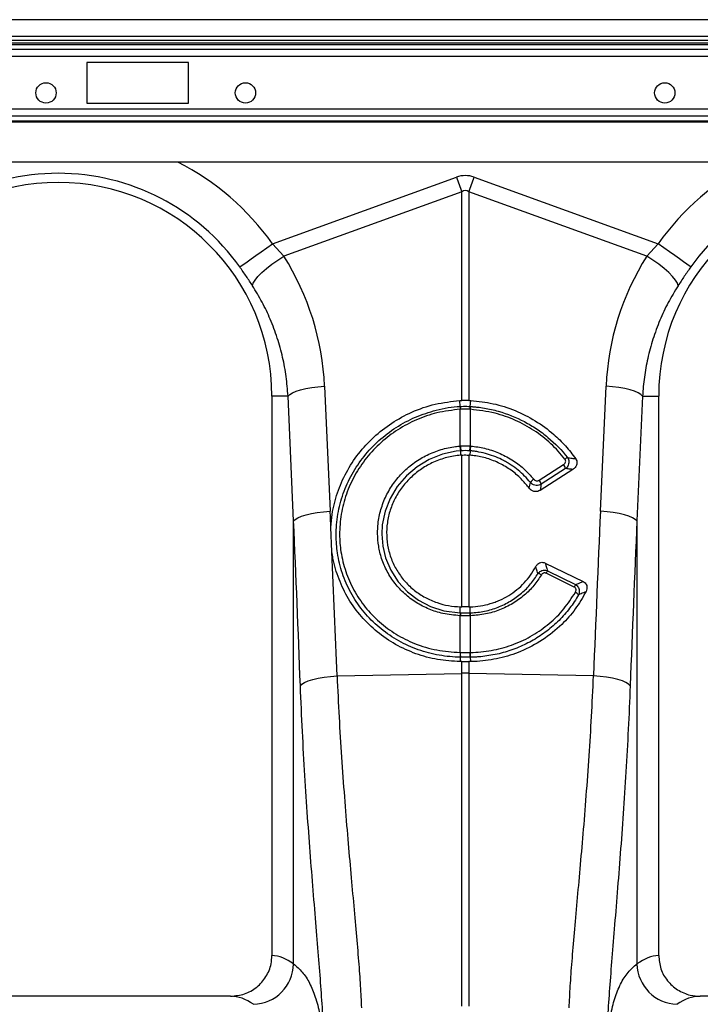
# Model space of a CAD drawing. Units: millimetres. Extents: x -1255 to 11985, y -2086 to 1922.
# Drawn here: x 763 to 929, y -18 to 223 of the extents above; entities that cross this region are included whole.
import ezdxf

# ---------------------------------------------------------------- set-up
doc = ezdxf.new("R2010")
doc.units = ezdxf.units.MM
doc.layers.add('ACO 10', color=10, linetype='Continuous')

# ---------------------------------------------------------------- blocks, each defined once
blk = doc.blocks.new('view')
at = {"layer": 'ACO 10', "linetype": 'Continuous'}
for p, q in [((2034.826, 593.784), (34.826, 593.784)), ((2034.826, 589.705), (34.826, 589.705)), ((1982.331, 588.71), (34.826, 588.71)), ((820.527, 588.02), (249.124, 588.02)), ((820.231, 587.668), (249.421, 587.668)), ((249.751, 586.553), (819.9, 586.553)), ((819.9, 584.794), (249.751, 584.794)), ((469.652, 583.337), (444.776, 583.337)), ((444.776, 583.337), (444.776, 573.386)), ((469.652, 573.386), (469.652, 583.337)), ((444.776, 573.386), (469.652, 573.386)), ((819.9, 571.929), (249.751, 571.929)), ((819.9, 570.17), (249.751, 570.17)), ((249.751, 569.054), (819.9, 569.054)), ((819.9, 568.703), (249.751, 568.703)), ((819.9, 558.959), (249.751, 558.959)), ((490.18, 539.006), (535.145, 555.268)), ((539.481, 555.268), (584.447, 539.006)), ((536.446, 551.671), (492.965, 535.946)), ((536.446, 500.685), (536.446, 551.671)), ((538.181, 551.671), (538.181, 500.685)), ((581.662, 535.946), (538.181, 551.671)), ((490.18, 539.006), (492.965, 535.946)), ((581.662, 535.946), (584.447, 539.006)), ((502.919, 504.143), (504.284, 473.59)), ((570.343, 473.59), (571.708, 504.143)), ((493.987, 501.745), (490.05, 501.745)), ((490.05, 501.745), (490.05, 364.923)), ((495.352, 471.192), (493.987, 501.745)), ((580.64, 501.745), (579.275, 471.192)), ((580.64, 501.745), (584.577, 501.745)), ((584.577, 364.923), (584.577, 501.745)), ((535.952, 500.663), (536.446, 500.685)), ((536.083, 499.196), (535.952, 500.663)), ((536.099, 498.506), (536.08, 498.505)), ((536.104, 499.198), (536.083, 499.196)), ((536.099, 489.53), (536.099, 498.506)), ((538.181, 500.685), (538.675, 500.663)), ((538.547, 498.505), (538.528, 498.506)), ((538.528, 498.506), (538.528, 489.53)), ((538.544, 499.196), (538.675, 500.663)), ((535.977, 489.52), (536.099, 489.53)), ((536.234, 488.356), (536.117, 488.347)), ((536.117, 488.347), (536.177, 487.285)), ((536.446, 487.306), (536.177, 487.285)), ((536.446, 450.179), (536.446, 487.306)), ((538.181, 487.306), (538.181, 450.179)), ((538.45, 487.285), (538.181, 487.306)), ((538.393, 488.356), (538.51, 488.347)), ((538.51, 488.347), (538.45, 487.285)), ((555.379, 481.165), (561.34, 484.987)), ((561.817, 484.001), (555.856, 480.179)), ((563.603, 483.797), (555.611, 478.673)), ((495.352, 362.871), (495.352, 471.192)), ((504.722, 463.631), (504.459, 469.657)), ((579.275, 471.192), (579.275, 362.871)), ((556.859, 460.909), (566.127, 456.373)), ((563.919, 455.048), (557.054, 458.407)), ((557.37, 459.012), (564.234, 455.652)), ((536.099, 448.026), (536.015, 448.029)), ((536.099, 448.724), (536.094, 450.19)), ((536.099, 439.047), (536.099, 448.026)), ((538.181, 450.179), (538.533, 450.19)), ((538.444, 448.722), (538.528, 448.724)), ((538.528, 448.724), (538.533, 450.19)), ((538.612, 448.029), (538.528, 448.026)), ((538.528, 448.026), (538.528, 439.047)), ((536.042, 439.047), (536.099, 439.047)), ((538.528, 439.047), (538.585, 439.047)), ((536.085, 437.874), (536.035, 436.806)), ((536.446, 436.803), (536.035, 436.806)), ((536.446, 433.938), (536.446, 436.803)), ((538.592, 436.806), (538.181, 436.803)), ((538.181, 436.803), (538.181, 433.938)), ((538.542, 437.874), (538.592, 436.806)), ((505.976, 433.293), (536.446, 433.938)), ((536.446, 352.547), (536.446, 433.938)), ((538.181, 433.938), (538.181, 352.547)), ((568.651, 433.293), (538.181, 433.938)), ((479.946, 354.978), (395.676, 354.978)), ((678.951, 354.978), (594.681, 354.978))]:
    blk.add_line(p, q, dxfattribs=at)
at = {"layer": 'ACO 10', "linetype": 'Continuous', "flags": 128}
for points in [[(535.145, 555.268), (535.31, 554.813), (535.474, 554.359), (535.638, 553.906), (535.801, 553.454), (535.964, 553.004), (536.126, 552.557), (536.287, 552.112), (536.446, 551.671)], [(538.181, 551.671), (538.34, 552.112), (538.501, 552.557), (538.663, 553.004), (538.826, 553.454), (538.989, 553.906), (539.153, 554.359), (539.317, 554.813), (539.481, 555.268)], [(482.196, 533.325), (482.561, 533.586), (483.159, 534.011), (483.969, 534.587), (484.969, 535.298), (486.126, 536.122), (487.407, 537.033), (488.772, 538.005), (490.18, 539.006)], [(592.431, 533.325), (592.065, 533.586), (591.468, 534.011), (590.657, 534.587), (589.658, 535.298), (588.501, 536.122), (587.22, 537.033), (585.855, 538.005), (584.447, 539.006)], [(485.31, 528.71), (485.485, 529.333), (485.932, 530.093), (486.636, 530.965), (487.574, 531.922), (488.715, 532.931), (490.023, 533.96), (491.455, 534.976), (492.965, 535.946)], [(589.317, 528.71), (589.142, 529.333), (588.695, 530.093), (587.991, 530.965), (587.053, 531.922), (585.912, 532.931), (584.604, 533.96), (583.171, 534.976), (581.662, 535.946)], [(493.987, 501.745), (494.393, 502.15), (495.052, 502.545), (495.945, 502.918), (497.05, 503.259), (498.337, 503.56), (499.77, 503.811), (501.311, 504.007), (502.919, 504.143)], [(580.64, 501.745), (580.234, 502.15), (579.575, 502.545), (578.682, 502.918), (577.577, 503.259), (576.29, 503.56), (574.857, 503.811), (573.316, 504.007), (571.708, 504.143)], [(536.117, 488.347), (536.117, 488.347), (535.116, 488.24), (531.734, 487.51), (528.511, 486.246), (525.541, 484.476), (522.903, 482.258), (520.677, 479.646), (518.921, 476.721), (517.694, 473.566), (517.021, 470.27), (516.893, 467.952), (517.133, 465.034), (517.811, 462.192), (519.103, 459.134), (520.907, 456.341), (523.178, 453.895), (525.846, 451.861), (528.848, 450.299), (532.088, 449.252), (536.099, 448.724), (536.099, 448.724)], [(495.352, 471.192), (495.758, 471.597), (496.416, 471.992), (497.31, 472.365), (498.415, 472.706), (499.702, 473.007), (501.135, 473.259), (502.676, 473.455), (504.284, 473.59)], [(579.275, 471.192), (578.869, 471.597), (578.21, 471.992), (577.317, 472.365), (576.212, 472.706), (574.925, 473.007), (573.492, 473.259), (571.951, 473.455), (570.343, 473.59)], [(497.011, 430.895), (497.393, 431.305), (498.037, 431.703), (498.925, 432.079), (500.034, 432.422), (501.331, 432.722), (502.781, 432.972), (504.344, 433.164), (505.976, 433.293)], [(577.616, 430.895), (577.234, 431.305), (576.59, 431.703), (575.702, 432.079), (574.593, 432.422), (573.296, 432.722), (571.846, 432.972), (570.283, 433.164), (568.651, 433.293)]]:
    blk.add_lwpolyline(points, dxfattribs=at)
at = {"layer": 'ACO 10', "linetype": 'Continuous'}
for centre in [(434.826, 575.874), (483.582, 575.874), (586.07, 575.874)]:
    blk.add_circle(centre, 2.488, dxfattribs=at)
for centre, radius, start, end in [((437.811, 501.745), 64.273, 35.43269, 62.89555), ((636.816, 501.745), 64.273, 117.10445, 144.56731), ((437.811, 501.745), 54.473, 35.43269, 144.56731), ((636.816, 501.745), 54.473, 35.43269, 144.56731), ((437.811, 501.745), 52.239, 0, 180), ((636.816, 501.745), 52.239, 0, 180), ((540.997, 498.829), 4.928, 175.72131, 183.76761), ((540.971, 498.82), 4.882, 175.56434, 183.68886), ((533.611, 498.82), 4.926, 356.34786, 4.39894), ((533.63, 498.829), 4.928, 356.23239, 4.27869), ((544.128, 489.894), 8.159, 182.62766, 190.93214), ((544.086, 489.85), 7.993, 182.29494, 190.77047), ((530.541, 489.85), 7.993, 349.22953, 357.70506), ((530.499, 489.894), 8.159, 349.06786, 357.37234), ((563.4, 484.146), 2.776, 113.37534, 128.3492), ((559.197, 483.342), 2.702, 14.11652, 37.50249), ((556.45, 478.004), 4.144, 125.14671, 141.1688), ((553.237, 479.521), 2.7, 14.10149, 37.505), ((554.837, 456.406), 1.95, 56.21063, 82.79791), ((568.298, 452.921), 12.51, 150.86716, 153.98955), ((575.245, 449.519), 12.604, 150.87981, 153.97921), ((563.32, 451.881), 2.091, 36.93606, 64.28273), ((539.84, 447.923), 3.826, 167.9104, 178.41023), ((539.914, 447.92), 3.816, 167.87754, 178.40454), ((534.713, 447.92), 3.816, 1.59546, 12.12246), ((534.806, 447.925), 3.807, 1.57265, 12.12601), ((542.117, 438.683), 6.086, 176.56299, 187.63862), ((542.201, 438.693), 6.112, 176.68407, 187.71378), ((532.411, 438.694), 6.127, 352.29965, 3.30249), ((532.495, 438.683), 6.1, 352.37479, 3.42359), ((537.313, 392.828), 41.12, 88.79148, 91.20852), ((485.256, 363.098), 10.099, 271.68671, 358.71052), ((589.371, 363.098), 10.099, 181.28948, 268.31329)]:
    blk.add_arc(centre, radius, start, end, dxfattribs=at)
for centre, major_axis, ratio, start_param, end_param in [((537.313, 452.834), (0, -102.825), 0.2419219, 3.0543262, 3.2288591), ((537.313, 452.834), (0, 99.214), 0.1002905, 6.1959188, 6.3704518), ((437.978, 501.282), (-22.129, 61.19), 0.9989066, 4.4097149, 4.9276329), ((636.649, 501.282), (22.129, 61.19), 0.9989066, 1.3555524, 1.8734704), ((4.531, -60.571), (48.538, 2043.543), 0.2471864, 4.9807235, 4.9827168), ((1070.096, -60.571), (-48.538, 2043.543), 0.2471864, 1.3004685, 1.3208425), ((5.398, -62.969), (47.466, 2043.546), 0.2423449, 4.9621007, 4.9824747), ((1069.229, -62.969), (-47.466, 2043.546), 0.2423449, 1.3007106, 1.3210846), ((4.531, -60.571), (48.538, 2043.543), 0.2471864, 4.9623428, 4.9776716), ((489.745, 118.162), (0, 246.766), 0.176327, 6.1539613, 6.2761833), ((584.882, 118.162), (0, 246.766), 0.176327, 0.007002, 0.129224), ((479.946, 118.162), (0, 236.816), 0.1837357, 6.1539613, 6.2831853), ((594.681, 118.162), (0, 236.816), 0.1837357, 0, 0.129224)]:
    blk.add_ellipse(centre, major_axis=major_axis, ratio=ratio, start_param=start_param, end_param=end_param, dxfattribs=at)
for points, knots in [([(485.31, 528.71), (484.82, 529.467), (483.827, 530.999), (482.744, 532.544), (482.196, 533.325)], [0, 0, 0, 0, 0.494351, 1, 1, 1, 1]), ([(592.431, 533.325), (591.896, 532.562), (590.812, 531.017), (589.819, 529.485), (589.317, 528.71)], [0, 0, 0, 0, 0.49433016, 1, 1, 1, 1]), ([(493.987, 501.745), (493.864, 503.336), (493.616, 506.52), (492.718, 511.266), (491.428, 515.96), (489.733, 520.465), (487.72, 524.744), (486.115, 527.385), (485.31, 528.71)], [0, 0, 0, 0, 0.16673719, 0.33347465, 0.50500051, 0.67652793, 0.83774649, 1, 1, 1, 1]), ([(589.317, 528.71), (588.49, 527.348), (586.838, 524.624), (584.801, 520.251), (583.111, 515.688), (581.859, 511.039), (580.996, 506.383), (580.759, 503.294), (580.64, 501.745)], [0, 0, 0, 0, 0.16672923, 0.33346051, 0.50494744, 0.67643512, 0.83769428, 1, 1, 1, 1]), ([(504.459, 469.657), (504.547, 470.71), (504.785, 473.554), (505.943, 478.108), (508.105, 483.129), (511.122, 487.738), (514.867, 491.823), (519.263, 495.248), (524.311, 497.997), (529.924, 499.965), (533.943, 500.43), (535.952, 500.663)], [0, 0, 0, 0, 0.0669076, 0.1806701, 0.2944347, 0.4084545, 0.5224757, 0.6367762, 0.7510756, 0.8755394, 1, 1, 1, 1]), ([(536.085, 437.874), (536.085, 437.874), (535.677, 437.874), (533.51, 437.962), (529.592, 438.477), (524.542, 440.034), (519.853, 442.411), (515.647, 445.519), (512.069, 449.297), (509.199, 453.605), (507.145, 458.338), (505.994, 463.088), (505.622, 467.971), (506.04, 472.879), (507.35, 477.931), (509.519, 482.707), (512.453, 487.092), (516.102, 490.948), (520.347, 494.188), (525.086, 496.713), (530.367, 498.44), (534.1, 499.196), (536.083, 499.196), (536.083, 499.196)], [0, 0, 0, 0, 0.0000012, 0.0126566, 0.0676664, 0.1226749, 0.1776903, 0.2327034, 0.287674, 0.3426445, 0.3973319, 0.4520199, 0.4983094, 0.5532262, 0.6081445, 0.6629882, 0.7178336, 0.772879, 0.827924, 0.8832, 0.938474, 0.9999988, 1, 1, 1, 1]), ([(536.08, 498.505), (534.157, 498.284), (530.507, 497.864), (525.366, 496.065), (520.75, 493.633), (516.619, 490.467), (513.071, 486.712), (510.223, 482.441), (508.124, 477.796), (506.863, 472.887), (506.469, 468.123), (506.844, 463.392), (507.973, 458.794), (509.975, 454.218), (512.765, 450.056), (516.238, 446.411), (520.316, 443.41), (525.033, 441.044), (530.324, 439.43), (534.136, 439.175), (536.042, 439.047)], [0, 0, 0, 0, 0.0616964, 0.1171293, 0.1725624, 0.2277467, 0.28293, 0.3378681, 0.3928043, 0.4477532, 0.5027004, 0.5489749, 0.6036, 0.6582249, 0.7130848, 0.7679442, 0.822822, 0.8776991, 0.9388495, 1, 1, 1, 1]), ([(538.528, 498.506), (538.397, 498.513), (537.994, 498.534), (537.313, 498.546), (536.633, 498.534), (536.229, 498.513), (536.099, 498.506)], [0, 0, 0, 0, 0.161153, 0.5000244, 0.8395799, 1, 1, 1, 1]), ([(536.104, 499.198), (536.233, 499.205), (536.635, 499.228), (537.313, 499.241), (537.991, 499.228), (538.393, 499.205), (538.523, 499.198)], [0, 0, 0, 0, 0.1603702, 0.4999755, 0.8388943, 1, 1, 1, 1]), ([(538.181, 500.685), (538.067, 500.688), (537.722, 500.696), (537.142, 500.699), (536.678, 500.69), (536.446, 500.685)], [0, 0, 0, 0, 0.19660343, 0.5982642, 1, 1, 1, 1]), ([(538.523, 499.198), (538.53, 499.197), (538.537, 499.196), (538.544, 499.196), (538.544, 499.196)], [0, 0, 0, 0, 0.994276, 1, 1, 1, 1]), ([(538.544, 499.196), (538.831, 499.178), (539.121, 499.156), (539.697, 499.104), (539.985, 499.074), (540.845, 498.974), (541.988, 498.81), (543.122, 498.585), (544.252, 498.33), (544.816, 498.188), (547.602, 497.403), (549.731, 496.552), (552.778, 494.951), (553.771, 494.361), (555.698, 493.073), (556.626, 492.379), (559.289, 490.158), (560.884, 488.51), (562.298, 486.695)], [0, 0, 0, 0, 0.03125, 0.03125, 0.0625, 0.0625, 0.125, 0.1875, 0.1875, 0.25, 0.25, 0.5, 0.5, 0.625, 0.625, 0.75, 0.75, 1, 1, 1, 1]), ([(561.677, 486.323), (560.57, 487.617), (558.324, 490.24), (554.191, 493.416), (549.586, 495.931), (544.356, 497.818), (540.575, 498.265), (538.547, 498.505)], [0, 0, 0, 0, 0.1905249, 0.3865836, 0.5771091, 0.7731445, 1, 1, 1, 1]), ([(538.675, 500.663), (540.496, 500.463), (544.191, 500.058), (549.501, 498.324), (554.518, 495.796), (558.594, 492.789), (561.879, 489.608), (563.497, 487.476), (564.312, 486.403)], [0, 0, 0, 0, 0.1807485, 0.366746, 0.5474911, 0.7334728, 0.8657357, 1, 1, 1, 1]), ([(536.015, 448.029), (534.611, 448.152), (532.015, 448.379), (528.42, 449.573), (525.266, 451.187), (522.458, 453.319), (520.057, 455.878), (518.149, 458.812), (516.825, 461.897), (516.065, 465.022), (515.816, 467.881), (515.968, 470.897), (516.596, 474.022), (517.875, 477.356), (519.72, 480.442), (522.056, 483.202), (524.834, 485.541), (527.959, 487.412), (531.354, 488.736), (534.075, 489.336), (535.627, 489.486), (535.977, 489.52)], [0, 0, 0, 0, 0.0655017, 0.1210372, 0.1765744, 0.2320643, 0.287554, 0.3431319, 0.3987101, 0.4476978, 0.4966854, 0.5354418, 0.5913961, 0.6473507, 0.7034172, 0.7594857, 0.8155305, 0.8715767, 0.9276242, 0.98367, 1, 1, 1, 1]), ([(536.099, 489.53), (536.225, 489.538), (536.629, 489.565), (537.44, 489.586), (538.123, 489.551), (538.528, 489.53)], [0, 0, 0, 0, 0.1562343, 0.5000457, 1, 1, 1, 1]), ([(538.65, 489.52), (539.78, 489.376), (542.094, 489.081), (545.491, 487.939), (548.702, 486.27), (551.652, 484.099), (553.253, 482.303), (554.064, 481.392)], [0, 0, 0, 0, 0.1905971, 0.3900554, 0.5952974, 0.7947602, 1, 1, 1, 1]), ([(536.177, 487.285), (535.038, 487.133), (532.759, 486.829), (529.549, 485.665), (526.631, 484.046), (524.062, 482.011), (521.879, 479.588), (520.132, 476.858), (518.89, 473.892), (518.169, 470.789), (518.007, 467.631), (518.381, 464.518), (519.3, 461.534), (520.711, 458.759), (522.593, 456.274), (524.873, 454.135), (527.505, 452.41), (530.314, 451.182), (533.203, 450.409), (535.13, 450.263), (536.094, 450.19)], [0, 0, 0, 0, 0.059411, 0.1188219, 0.1752422, 0.2316622, 0.2880931, 0.3445227, 0.4006784, 0.456832, 0.5125527, 0.5682712, 0.6235877, 0.678904, 0.7340311, 0.7891606, 0.8443768, 0.8995957, 0.9497977, 1, 1, 1, 1]), ([(536.446, 487.306), (536.531, 487.311), (536.861, 487.332), (537.441, 487.344), (537.934, 487.319), (538.181, 487.306)], [0, 0, 0, 0, 0.1464709, 0.5732393, 1, 1, 1, 1]), ([(552.926, 479.204), (552.387, 479.885), (551.178, 481.414), (548.867, 483.421), (546.1, 485.174), (543.069, 486.435), (540.477, 487.075), (538.923, 487.236), (538.45, 487.285)], [0, 0, 0, 0, 0.153321, 0.3441552, 0.5349957, 0.7257947, 0.9165934, 1, 1, 1, 1]), ([(553.222, 480.602), (552.324, 481.708), (551.327, 482.706), (549.688, 484.05), (549.117, 484.472), (548.223, 485.064), (547.919, 485.256), (547.303, 485.621), (546.992, 485.795), (545.419, 486.624), (544.105, 487.157), (542.05, 487.76), (541.348, 487.928), (540.29, 488.125), (539.936, 488.182), (539.402, 488.254), (539.135, 488.287), (538.867, 488.314), (538.689, 488.331), (538.598, 488.339), (538.51, 488.347)], [0, 0, 0, 0, 0.25, 0.25, 0.375, 0.375, 0.4375, 0.4375, 0.5, 0.5, 0.75, 0.75, 0.875, 0.875, 0.9375, 0.9375, 0.96875, 0.984375, 0.984375, 1, 1, 1, 1]), ([(562.298, 486.695), (562.392, 486.538), (562.579, 486.224), (562.666, 485.675), (562.601, 485.12), (562.37, 484.576), (562.073, 484.21), (561.863, 484.038), (561.817, 484.001)], [0, 0, 0, 0, 0.1829161, 0.3662964, 0.5446504, 0.7324687, 0.9419325, 1, 1, 1, 1]), ([(562.298, 486.695), (562.644, 486.647), (563.32, 486.554), (563.986, 486.452), (564.312, 486.403)], [0, 0, 0, 0, 0.5102686, 1, 1, 1, 1]), ([(564.312, 486.403), (564.404, 486.24), (564.59, 485.915), (564.638, 485.352), (564.506, 484.798), (564.176, 484.236), (563.808, 483.954), (563.603, 483.797)], [0, 0, 0, 0, 0.1816596, 0.3633863, 0.5455176, 0.7456075, 1, 1, 1, 1]), ([(561.34, 484.987), (561.367, 485.005), (561.49, 485.087), (561.666, 485.264), (561.813, 485.533), (561.865, 485.81), (561.827, 486.088), (561.727, 486.245), (561.677, 486.323)], [0, 0, 0, 0, 0.0626041, 0.283796, 0.4745365, 0.6491483, 0.8246528, 1, 1, 1, 1]), ([(563.603, 483.797), (563.407, 483.821), (562.817, 483.893), (562.218, 483.957), (561.817, 484.001)], [0, 0, 0, 0, 0.3306741, 1, 1, 1, 1]), ([(552.926, 479.204), (552.979, 479.446), (553.084, 479.914), (553.177, 480.377), (553.222, 480.602)], [0, 0, 0, 0, 0.5156274, 1, 1, 1, 1]), ([(555.611, 478.673), (555.418, 478.574), (555.032, 478.377), (554.363, 478.342), (553.725, 478.512), (553.234, 478.829), (553.011, 479.1), (552.926, 479.204)], [0, 0, 0, 0, 0.21703202, 0.43410539, 0.64922482, 0.86523039, 1, 1, 1, 1]), ([(555.856, 480.179), (555.664, 480.085), (555.279, 479.897), (554.612, 479.863), (553.971, 480.021), (553.505, 480.303), (553.29, 480.53), (553.222, 480.602)], [0, 0, 0, 0, 0.22409125, 0.44883937, 0.67168404, 0.89495511, 1, 1, 1, 1]), ([(554.064, 481.392), (554.098, 481.354), (554.204, 481.234), (554.436, 481.085), (554.756, 480.999), (555.09, 481.017), (555.283, 481.115), (555.379, 481.165)], [0, 0, 0, 0, 0.1059153, 0.3299203, 0.5523519, 0.7762377, 1, 1, 1, 1]), ([(555.856, 480.179), (555.821, 479.952), (555.745, 479.454), (555.658, 478.948), (555.611, 478.673)], [0, 0, 0, 0, 0.4548241, 1, 1, 1, 1]), ([(536.035, 436.806), (534.194, 436.919), (530.513, 437.145), (525.185, 438.61), (520.202, 440.884), (515.695, 443.951), (511.816, 447.73), (508.645, 452.089), (506.31, 456.927), (505.16, 460.86), (504.802, 463.126), (504.722, 463.631)], [0, 0, 0, 0, 0.1208695, 0.2417356, 0.3626164, 0.4834975, 0.6040971, 0.7246949, 0.8450944, 0.9654938, 1, 1, 1, 1]), ([(538.533, 450.19), (540.218, 450.245), (541.849, 450.51), (543.823, 451.094), (544.215, 451.224), (544.992, 451.509), (545.378, 451.666), (546.517, 452.173), (547.245, 452.556), (548.639, 453.411), (549.305, 453.883), (550.574, 454.916), (551.18, 455.482), (552.851, 457.268), (553.787, 458.588), (554.542, 460.04)], [0, 0, 0, 0, 0.25, 0.25, 0.3125, 0.3125, 0.375, 0.375, 0.5, 0.5, 0.625, 0.625, 0.75, 0.75, 1, 1, 1, 1]), ([(554.542, 460.04), (554.669, 460.241), (554.901, 460.609), (555.438, 460.975), (556.008, 461.118), (556.502, 461.062), (556.763, 460.95), (556.859, 460.909)], [0, 0, 0, 0, 0.2620167, 0.4783664, 0.6958189, 0.8872877, 1, 1, 1, 1]), ([(555.082, 458.341), (554.971, 458.703), (554.799, 459.268), (554.61, 459.835), (554.542, 460.04)], [0, 0, 0, 0, 0.6399609, 1, 1, 1, 1]), ([(556.859, 460.909), (556.939, 460.627), (557.118, 459.991), (557.28, 459.362), (557.37, 459.012)], [0, 0, 0, 0, 0.4439869, 1, 1, 1, 1]), ([(538.528, 448.724), (538.528, 448.724), (538.562, 448.724), (539.741, 448.787), (542.063, 449.045), (545.352, 450.022), (548.409, 451.521), (551.085, 453.458), (553.365, 455.735), (554.509, 457.472), (555.082, 458.341)], [0, 0, 0, 0, 0.0000058, 0.0049826, 0.1748868, 0.3447866, 0.5141046, 0.6834173, 0.8417066, 1, 1, 1, 1]), ([(555.922, 458.027), (555.327, 457.13), (554.124, 455.315), (551.74, 452.956), (548.933, 450.925), (545.738, 449.379), (542.26, 448.325), (539.84, 448.129), (538.612, 448.029)], [0, 0, 0, 0, 0.156561, 0.3170987, 0.4839957, 0.6557214, 0.8253437, 1, 1, 1, 1]), ([(555.082, 458.341), (555.225, 458.506), (555.495, 458.817), (556.05, 459.095), (556.615, 459.19), (557.067, 459.128), (557.301, 459.038), (557.37, 459.012)], [0, 0, 0, 0, 0.2522912, 0.4755707, 0.7073298, 0.9130903, 1, 1, 1, 1]), ([(557.054, 458.407), (557.019, 458.423), (556.903, 458.475), (556.673, 458.513), (556.387, 458.458), (556.113, 458.294), (555.989, 458.121), (555.922, 458.027)], [0, 0, 0, 0, 0.0862248, 0.2862288, 0.5107397, 0.7341623, 1, 1, 1, 1]), ([(564.234, 455.652), (564.582, 455.781), (565.22, 456.017), (565.843, 456.262), (566.127, 456.373)], [0, 0, 0, 0, 0.5452972, 1, 1, 1, 1]), ([(564.234, 455.652), (564.382, 455.554), (564.681, 455.355), (564.991, 454.914), (565.171, 454.41), (565.205, 453.858), (565.116, 453.427), (565.015, 453.192), (564.992, 453.138)], [0, 0, 0, 0, 0.1848409, 0.3728796, 0.5517067, 0.7351916, 0.9395659, 1, 1, 1, 1]), ([(566.127, 456.373), (566.284, 456.279), (566.598, 456.09), (566.912, 455.639), (567.067, 455.117), (567.053, 454.539), (566.921, 454.129), (566.812, 453.914), (566.8, 453.89)], [0, 0, 0, 0, 0.1853432, 0.37105, 0.5516228, 0.7454216, 0.9718694, 1, 1, 1, 1]), ([(564.992, 453.138), (564.334, 451.988), (563.606, 450.894), (562.015, 448.814), (561.152, 447.828), (559.755, 446.43), (559.272, 445.978), (558.272, 445.101), (557.756, 444.678), (556.177, 443.468), (555.077, 442.735), (552.788, 441.413), (551.598, 440.824), (549.124, 439.793), (547.839, 439.352), (545.242, 438.643), (543.925, 438.372), (541.925, 438.091), (541.254, 438.018), (540.24, 437.94), (539.901, 437.919), (539.392, 437.896), (539.222, 437.89), (538.967, 437.882), (538.882, 437.88), (538.712, 437.876), (538.626, 437.875), (538.542, 437.874)], [0, 0, 0, 0, 0.125, 0.125, 0.25, 0.25, 0.3125, 0.3125, 0.375, 0.375, 0.5, 0.5, 0.625, 0.625, 0.75, 0.75, 0.875, 0.875, 0.9375, 0.9375, 0.96875, 0.96875, 0.984375, 0.984375, 0.9921875, 0.9921875, 1, 1, 1, 1]), ([(538.585, 439.047), (538.795, 439.051), (540.714, 439.088), (544.331, 439.518), (549.247, 440.918), (553.826, 443.12), (557.938, 446.036), (561.518, 449.576), (563.325, 452.369), (564.228, 453.765)], [0, 0, 0, 0, 0.0200522, 0.1836941, 0.3473344, 0.5104928, 0.6736446, 0.836824, 1, 1, 1, 1]), ([(566.8, 453.89), (565.971, 452.453), (564.313, 449.58), (560.761, 445.571), (556.307, 441.99), (551.104, 439.226), (545.668, 437.509), (541.496, 436.885), (539.126, 436.82), (538.592, 436.806)], [0, 0, 0, 0, 0.1453812, 0.290764, 0.465809, 0.640859, 0.7976313, 0.9544074, 1, 1, 1, 1]), ([(564.228, 453.765), (564.243, 453.793), (564.309, 453.915), (564.38, 454.136), (564.388, 454.422), (564.312, 454.681), (564.154, 454.906), (563.997, 455.001), (563.919, 455.048)], [0, 0, 0, 0, 0.06570121, 0.28193345, 0.46727415, 0.64109975, 0.82072715, 1, 1, 1, 1]), ([(566.8, 453.89), (566.599, 453.804), (566.003, 453.55), (565.395, 453.302), (564.992, 453.138)], [0, 0, 0, 0, 0.338404, 1, 1, 1, 1]), ([(536.099, 448.724), (536.099, 448.724), (536.127, 448.724), (536.155, 448.723), (536.183, 448.722)], [0, 0, 0, 0, 0.0013997, 1, 1, 1, 1]), ([(536.183, 448.722), (536.24, 448.72), (536.615, 448.708), (537.202, 448.701), (537.9, 448.706), (538.276, 448.717), (538.444, 448.722)], [0, 0, 0, 0, 0.0755601, 0.4999344, 0.7761971, 1, 1, 1, 1]), ([(538.181, 450.179), (538.017, 450.174), (537.647, 450.164), (537.067, 450.162), (536.653, 450.173), (536.446, 450.179)], [0, 0, 0, 0, 0.2835166, 0.6417088, 1, 1, 1, 1]), ([(536.144, 437.873), (536.125, 437.873), (536.105, 437.873), (536.085, 437.874), (536.085, 437.874), (536.085, 437.874), (536.085, 437.874)], [0.000000033706, 0.000000033706, 0.000000033706, 0.000000033706, 0.000059955934, 0.000059955934, 0.000059955934, 0.000060003342, 0.000060003342, 0.000060003342, 0.000060003342]), ([(538.482, 437.873), (538.414, 437.872), (538.025, 437.868), (537.346, 437.865), (536.634, 437.867), (536.245, 437.872), (536.144, 437.873)], [0, 0, 0, 0, 0.0881133, 0.5000135, 0.8706903, 1, 1, 1, 1]), ([(536.446, 436.803), (536.484, 436.803), (536.792, 436.803), (537.371, 436.804), (537.911, 436.803), (538.181, 436.803)], [0, 0, 0, 0, 0.06629, 0.5330973, 1, 1, 1, 1]), ([(538.542, 437.874), (538.542, 437.874), (538.522, 437.874), (538.502, 437.873), (538.482, 437.873)], [0, 0, 0, 0, 0.0019917, 1, 1, 1, 1]), ([(505.976, 433.293), (506.132, 429.917), (506.445, 423.165), (507.058, 413.29), (507.751, 403.674), (508.496, 394.505), (509.247, 385.919), (509.976, 377.877), (510.653, 370.365), (511.23, 363.52), (511.683, 357.358), (511.838, 353.904), (511.916, 352.171)], [0, 0, 0, 0, 0.0986812, 0.1973641, 0.2989502, 0.4005375, 0.4991971, 0.5978574, 0.6993281, 0.8007981, 0.9000489, 1, 1, 1, 1]), ([(562.711, 352.171), (562.788, 353.893), (562.943, 357.338), (563.395, 363.497), (563.975, 370.379), (564.657, 377.949), (565.392, 386.056), (566.148, 394.711), (566.897, 403.954), (567.586, 413.556), (568.191, 423.34), (568.498, 429.968), (568.651, 433.293)], [0, 0, 0, 0, 0.0993253, 0.1986518, 0.3008794, 0.4031077, 0.502459, 0.60181, 0.7040498, 0.8062882, 0.9028148, 1, 1, 1, 1]), ([(502.835, 343.412), (502.759, 345.269), (502.606, 348.997), (502.166, 355.585), (501.612, 362.846), (500.957, 370.853), (500.237, 379.578), (499.494, 388.913), (498.771, 398.699), (498.095, 408.956), (497.484, 419.684), (497.168, 427.158), (497.011, 430.895)], [0, 0, 0, 0, 0.09866148, 0.19803141, 0.29654987, 0.39506988, 0.49639678, 0.59772438, 0.69688161, 0.79603861, 0.89801967, 1, 1, 1, 1]), ([(577.616, 430.895), (577.467, 427.337), (577.167, 420.196), (576.58, 409.756), (575.918, 399.581), (575.193, 389.694), (574.444, 380.238), (573.715, 371.398), (573.052, 363.302), (572.485, 355.922), (572.029, 349.169), (571.871, 345.331), (571.792, 343.412)], [0, 0, 0, 0, 0.0970807, 0.194803, 0.2943406, 0.3938784, 0.4962693, 0.5986595, 0.697548, 0.7964347, 0.8982185, 1, 1, 1, 1]), ([(479.946, 354.978), (481.096, 355.091), (483.396, 355.316), (486.456, 357.074), (488.739, 359.652), (489.895, 362.44), (490.007, 364.241), (490.05, 364.923)], [0, 0, 0, 0, 0.2191, 0.4382586, 0.6556713, 0.869662, 1, 1, 1, 1]), ([(584.577, 364.923), (584.686, 363.817), (584.905, 361.607), (586.605, 358.657), (589.114, 356.408), (591.962, 355.166), (593.884, 355.033), (594.681, 354.978)], [0, 0, 0, 0, 0.2105277, 0.4210096, 0.6328179, 0.8477764, 1, 1, 1, 1]), ([(495.352, 362.871), (496.087, 362.249), (497.556, 361.004), (499.298, 358.268), (500.725, 354.868), (501.785, 350.694), (502.523, 345.819), (502.731, 341.981), (502.835, 340.062)], [0, 0, 0, 0, 0.16398997, 0.32811778, 0.49210573, 0.66135138, 0.83075044, 1, 1, 1, 1]), ([(571.792, 340.062), (571.892, 341.923), (572.091, 345.647), (572.79, 350.403), (573.812, 354.587), (575.225, 358.079), (577.004, 360.937), (578.518, 362.227), (579.275, 362.871)], [0, 0, 0, 0, 0.1639976, 0.32813125, 0.49212543, 0.66136496, 0.83075844, 1, 1, 1, 1])]:
    blk.add_open_spline(points, degree=3, knots=knots, dxfattribs=at)
for points in [[(538.528, 489.53), (538.568, 489.527), (538.609, 489.523), (538.65, 489.52)], [(538.393, 488.356), (537.676, 488.412), (536.951, 488.412), (536.234, 488.356)], [(536.094, 450.19), (536.211, 450.187), (536.329, 450.183), (536.446, 450.179)], [(538.528, 448.026), (537.721, 448.003), (536.906, 448.003), (536.099, 448.026)], [(536.099, 439.047), (536.907, 439.04), (537.72, 439.04), (538.528, 439.047)]]:
    blk.add_open_spline(points, degree=3, dxfattribs=at)

msp = doc.modelspace()

# ---------------------------------------------------------------- block references
msp.add_blockref('view', (334.57, -371.25))

doc.saveas('drawing.dxf')
